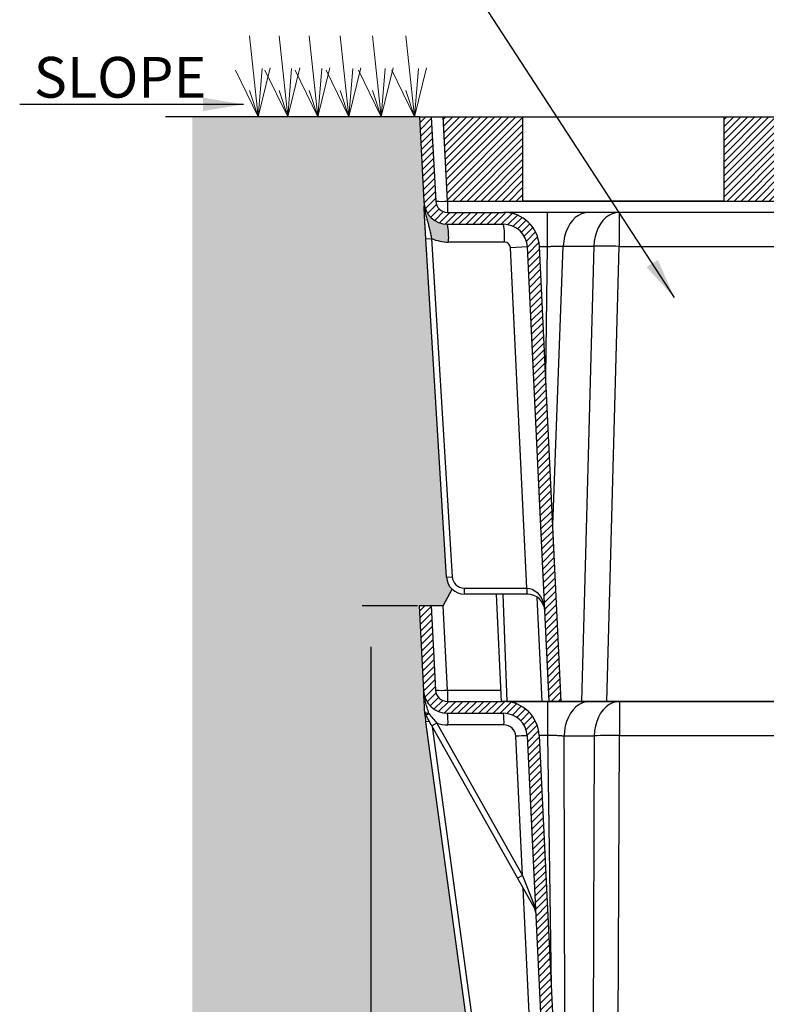
# Model space of a CAD drawing. Units: inches. Extents: x 0 to 217, y 0 to 280.
# Drawn here: x 49 to 93, y 163 to 220 of the extents above; entities that cross this region are included whole.
import ezdxf

# ---------------------------------------------------------------- set-up
doc = ezdxf.new("R2010")
doc.units = ezdxf.units.IN
doc.header["$LTSCALE"] = 10
doc.header["$MEASUREMENT"] = 0
doc.layers.get('Defpoints').update_dxf_attribs({"linetype": 'CONTINUOUS'})
for name, color, linetype in [('CADdetails-1-FINE', 1, 'CONTINUOUS'), ('CADdetails-11-VERYFINE', 11, 'CONTINUOUS'), ('CADdetails-7-VERYFINE', 7, 'CONTINUOUS')]:
    doc.layers.add(name, color=color, linetype=linetype)
doc.layers.add('CADdetails-9-EXTRAFINE', color=9, linetype='CONTINUOUS', lineweight=0)
doc.styles.add('CADdetails-DIMENSIONS', font='ARIALN.TTF', dxfattribs={"height": 2.38})
doc.dimstyles.new('CADdetails-LEADER', dxfattribs={"dimtxt": 2.38, "dimasz": 2.38, "dimexe": 0.5, "dimexo": 1.5, "dimgap": 1, "dimtad": 0, "dimzin": 0, "dimdsep": 46, "dimtxsty": 'CADdetails-DIMENSIONS', "dimcen": 1, "dimclrd": 256, "dimclre": 256, "dimclrt": 256, "dimadec": 0, "dimazin": 0, "dimtfac": 1, "dimtdec": 4, "dimtofl": 0, "dimtmove": 0, "dimatfit": 3, "dimfxl": 1, "dimtolj": 1, "dimtzin": 0, "dimarcsym": 0})

# ---------------------------------------------------------------- blocks, each defined once
blk = doc.blocks.new('*D2')
at = {"layer": 'CADdetails-7-VERYFINE', "lineweight": -2}
for p, q in [((72.63267532770521, 186.1634360929439), (69.41730409546246, 186.1634360929439)), ((69.91730409546246, 183.7834360929439), (69.91730409546246, 160.5810173917517)), ((69.91730409546244, 121.6862930971078), (69.91730409546244, 144.8887117983001)), ((82.3895952676819, 119.3062930971078), (69.41730409546244, 119.3062930971078))]:
    blk.add_line(p, q, dxfattribs=at)
at = {"layer": 'CADdetails-7-VERYFINE'}
for points in [[(69.5206374287958, 183.7834360929439), (70.31397076212912, 183.7834360929439), (69.91730409546246, 186.1634360929439)], [(69.52063742879578, 121.6862930971078), (70.3139707621291, 121.6862930971078), (69.91730409546244, 119.3062930971078)]]:
    blk.add_solid(points, dxfattribs=at)
at = {"layer": 'Defpoints', "color": 0}
for p in [(74.13267532770521, 186.1634360929439), (69.91730409546244, 119.3062930971078), (83.8895952676819, 119.3062930971078)]:
    blk.add_point(p, dxfattribs=at)
at = {"layer": 'CADdetails-7-VERYFINE', "insert": (69.91730409546243, 152.7348645950259), "char_height": 2.38, "attachment_point": 5, "rotation": 90, "style": 'CADdetails-DIMENSIONS'}
blk.add_mtext('\\A1;24" DEPTH', dxfattribs=at)

msp = doc.modelspace()

# ---------------------------------------------------------------- hatches: boundary and pattern name
at = {"layer": 'CADdetails-9-EXTRAFINE'}
h = msp.add_hatch(dxfattribs=at)
h.set_pattern_fill('EARTH', color=256, scale=5.571428582986332, style=0)
h.set_pattern_definition([(0, (235.6716792393069, 158.9443798155725), (1.392857145746583, 1.392857145746583), [1.392857145746583, -1.392857145746583]), (0, (235.6716792393069, 159.4667012452275), (1.392857145746583, 1.392857145746583), [1.392857145746583, -1.392857145746583]), (0, (235.6716792393069, 159.9890226748824), (1.392857145746583, 1.392857145746583), [1.392857145746583, -1.392857145746583]), (90, (235.8457863825253, 160.1631298181007), (-1.392857145746583, 1.392857145746583), [1.392857145746583, -1.392857145746583]), (90, (236.3681078121802, 160.1631298181007), (-1.392857145746583, 1.392857145746583), [1.392857145746583, -1.392857145746583]), (90, (236.8904292418351, 160.1631298181007), (-1.392857145746583, 1.392857145746583), [1.392857145746583, -1.392857145746583])])
edge = h.paths.add_edge_path()
edge.add_spline(control_points=[(140.9873475881751, 207.6194942180246), (141.0212636823343, 207.7979152561784), (141.0581522358092, 207.9706266857973), (141.1082519660453, 208.1815583916083), (141.1184561915896, 208.2234726898423), (141.138972534866, 208.306002537781), (141.1493133161318, 208.346740186094), (141.1804898983563, 208.4676397166311), (141.2014917001092, 208.5464914861788), (141.2639595866431, 208.7797805218344), (141.3049472976938, 208.9309745001036), (141.358284938892, 209.1583649527474), (141.3746827346134, 209.2342194269002), (141.396347086068, 209.3493303828479), (141.4030813357887, 209.3879234396895), (141.4154649484277, 209.4660512531191), (141.4211138623625, 209.5055499495512), (141.4261839811738, 209.5461580896627)], knot_values=[0, 0, 0, 0, 0.2500000000000069, 0.2500000000000069, 0.3125000000000072, 0.3125000000000072, 0.3750000000000075, 0.3750000000000075, 0.5000000000000071, 0.5000000000000071, 0.7500000000000034, 0.7500000000000034, 0.8750000000000017, 0.8750000000000017, 0.9375000000000008, 0.9375000000000008, 1, 1, 1, 1], degree=3, periodic=0)
edge.add_spline(control_points=[(141.4261839811738, 209.5461580896627), (141.4237608345973, 209.4999216986224), (141.4214992785179, 209.4567686379437), (141.416996044929, 209.3708418222982), (141.4147672129226, 209.3283131741289), (141.4080289935027, 209.1997402883477), (141.4034684157826, 209.1127192814943), (141.3939900985587, 208.9318622149747), (141.3890723736383, 208.8380264335774), (141.381429045197, 208.6921830388387), (141.3788352818198, 208.6426910853024), (141.3749071438255, 208.5677377473042), (141.3735905055782, 208.5426147929402), (141.3716294526085, 208.5051956731738), (141.3709773951766, 208.4927536761865), (141.3700208303751, 208.4745013324597), (141.3697050104819, 208.4684751299079), (141.3692513341446, 208.4598184697037), (141.3691029263838, 208.4569866809348), (141.3688968955246, 208.4530553779494), (141.3688306260733, 208.4517908814906), (141.3687154644475, 208.4495934667681), (141.3686557473316, 208.4484539963155), (141.3686557473315, 208.4484539963146)], knot_values=[0, 0, 0, 0, 0.1249999999999997, 0.1249999999999997, 0.2499999999999994, 0.2499999999999994, 0.4999999999999993, 0.4999999999999993, 0.7499999999999992, 0.7499999999999992, 0.8749999999999982, 0.8749999999999982, 0.9374999999999984, 0.9374999999999984, 0.9687499999999996, 0.9687499999999996, 0.984375, 0.984375, 0.9921875000000006, 0.9921875000000006, 0.9960937500000002, 0.9960937500000002, 1, 1, 1, 1], degree=3, periodic=0)
edge.add_spline(control_points=[(141.3686557473317, 208.4484539963165), (141.3604821207374, 208.3148163827843), (141.3520821751878, 208.1774784870423), (141.339093814832, 207.9651206723541), (141.3346994064298, 207.8932727300737), (141.3257669209848, 207.7472278840063), (141.3212423001252, 207.6732509868668), (141.3167222487887, 207.5993488007703)], knot_values=[0, 0, 0, 0, 0.5000000000000019, 0.5000000000000019, 0.7500000000000021, 0.7500000000000021, 1, 1, 1, 1], degree=3, periodic=0)
edge.add_line((141.3167222487887, 207.5993488007703), (140.1081909774269, 187.840037175658))
edge.add_arc((139.0654965876267, 187.9038110965544), 1.044642859309918, 313.24999999999847, 356.4999999999988, ccw=False)
edge.add_line((139.7812681057918, 187.1429235639381), (140.2933871310483, 186.1634360929439))
edge.add_line((140.2933871310483, 186.1634360929439), (141.6862455866047, 186.1634360929439))
edge.add_line((141.6862455866047, 186.1634360929439), (141.4269373178302, 181.2155395721984))
edge.add_spline(control_points=[(141.4269373178302, 181.2155395721984), (141.4257627156094, 181.1931268266698), (141.4245695645201, 181.1703601476473), (141.422191981445, 181.124993160004), (141.4209994579464, 181.1022384561255), (141.417404920292, 181.0336505918103), (141.4149859247815, 180.9874934078287), (141.4076154240731, 180.8468558763544), (141.4025507559411, 180.7502162514505), (141.3945446566981, 180.5974507774588), (141.3918097807586, 180.5452662358329), (141.3862317826101, 180.4388316907181), (141.3833828418619, 180.3844706628852), (141.3746275634866, 180.2174099994673), (141.3685156945743, 180.1007885933358), (141.3620334551111, 179.977100096095)], knot_values=[0, 0, 0, 0, 0.06250000000000089, 0.06250000000000089, 0.125000000000002, 0.125000000000002, 0.2500000000000019, 0.2500000000000019, 0.5000000000000021, 0.5000000000000021, 0.6250000000000014, 0.6250000000000014, 0.7500000000000008, 0.7500000000000008, 1, 1, 1, 1], degree=3, periodic=0)
edge.add_arc((141.311049198641, 179.8943743849239), 0.0466441981656759, 343.66744528139714, 359.89047881295, ccw=False)
edge.add_spline(control_points=[(141.3558111012487, 179.8812574760861), (141.3341465539025, 179.7221465904836), (141.3121058512203, 179.5602731081062), (141.2895421467305, 179.3945585447466)], knot_values=[0, 0, 0, 0, 1, 1, 1, 1], degree=3, periodic=0)
edge.add_line((141.2895421467305, 179.3945585447466), (138.704595562933, 160.4099412522083))
edge.add_arc((137.3244730969221, 160.597858806656), 1.392857145746662, 277.2462855614875, 352.2462855614824, ccw=False)
edge.add_line((137.5001606566456, 159.2161262312942), (136.988963098778, 159.1511273645961))
edge.add_line((136.988963098778, 159.1511273645961), (134.6755818468467, 120.2888606585196))
edge.add_arc((133.6327849534403, 120.3509359564178), 1.044642859309975, 275.7063775960228, 356.5933342738379, ccw=False)
edge.add_line((133.7366543244686, 119.3114698159065), (135.1214486270102, 119.3114698159065))
edge.add_line((135.1214486270102, 119.3114698159065), (135.1214486270102, 101.2880748504295))
edge.add_line((135.1214486270102, 101.2880748504295), (79.74743298505803, 101.2880748504295))
edge.add_line((79.74743298505803, 101.2880748504295), (79.74743298505803, 119.3114698159065))
edge.add_line((79.74743298505803, 119.3114698159065), (80.68940813428522, 119.3114698159065))
edge.add_arc((80.79327750531351, 120.3509359564178), 1.044642859309974, 183.4066657261629, 264.2936224039811, ccw=False)
edge.add_line((79.75048061190705, 120.2888606585196), (77.43709935997572, 159.1511273645961))
edge.add_line((77.43709935997572, 159.1511273645961), (76.92590180210824, 159.2161262312942))
edge.add_arc((77.10158936183171, 160.5978588066559), 1.392857145746644, 187.7537144385143, 262.75371443851293, ccw=False)
edge.add_line((75.72146689582087, 160.4099412522083), (73.13652031202332, 179.3945585447465))
edge.add_spline(control_points=[(73.13652031202332, 179.3945585447465), (73.11395660753334, 179.5602731081074), (73.09191590485102, 179.7221465904861), (73.07025135750473, 179.8812574760897)], knot_values=[0, 0, 0, 0, 1, 1, 1, 1], degree=3, periodic=0)
edge.add_line((73.05769819136339, 179.9734516655159), (73.0646893732706, 179.9644994929547))
edge.add_spline(control_points=[(73.06402900364242, 179.9771000960953), (73.05754676417916, 180.1007885933361), (73.05143489526694, 180.2174099994676), (73.04267961689169, 180.3844706628854), (73.03983067614337, 180.4388316907182), (73.03425267799491, 180.545266235833), (73.03151780205536, 180.5974507774589), (73.02351170281236, 180.7502162514506), (73.01844703468043, 180.8468558763545), (73.01107653397202, 180.9874934078288), (73.00865753846153, 181.0336505918104), (73.00506300080701, 181.1022384561256), (73.00387047730857, 181.124993160004), (73.00149289423342, 181.1703601476474), (73.0002997431435, 181.1931268266823), (72.99912514092335, 181.2155395721984)], knot_values=[0, 0, 0, 0, 0.2500000000000009, 0.2500000000000009, 0.3750000000000014, 0.3750000000000014, 0.500000000000002, 0.500000000000002, 0.7500000000000018, 0.7500000000000018, 0.8750000000000014, 0.8750000000000014, 0.9375000000000008, 0.9375000000000008, 1, 1, 1, 1], degree=3, periodic=0)
edge.add_line((72.99912514092335, 181.2155395721984), (72.73981687214882, 186.1634360929439))
edge.add_line((72.73981687214882, 186.1634360929439), (74.13267532770521, 186.1634360929439))
edge.add_line((74.13267532770521, 186.1634360929439), (74.66658362321948, 187.1429235639381))
edge.add_arc((75.38235514138454, 187.9038110965544), 1.044642859309969, 183.4999999999995, 226.750000000002, ccw=False)
edge.add_line((74.33966075158435, 187.840037175658), (73.1311294802226, 207.5993488007703))
edge.add_spline(control_points=[(73.13112948022251, 207.5993488007703), (73.1220757434237, 207.7473760889497), (73.11323610243045, 207.8919029416502), (73.10024548928675, 208.1042975890958), (73.09596063652714, 208.1743543124509), (73.08747731697105, 208.3130553611513), (73.08328883177671, 208.3815364887423), (73.07919598167956, 208.4484539963165)], knot_values=[0, 0, 0, 0, 0.5, 0.5, 0.75, 0.75, 1, 1, 1, 1], degree=3, periodic=0)
edge.add_spline(control_points=[(73.07919598167956, 208.4484539963165), (73.0791959816795, 208.4484539963165), (73.0791360069303, 208.4495983827041), (73.07901928651665, 208.4518255408705), (73.0789522818925, 208.4531040652638), (73.07874562714, 208.4570472728436), (73.07859751546414, 208.4598734119767), (73.07814364003502, 208.4685338710773), (73.07782702680373, 208.474575211421), (73.07686983724705, 208.4928394761891), (73.0762175727744, 208.5052854237482), (73.0742555887852, 208.5427223084251), (73.07293816266537, 208.567860296293), (73.06900830752875, 208.6428463993185), (73.06641505043604, 208.6923286923702), (73.05877115958435, 208.8381828185363), (73.05385142462308, 208.9320569538008), (73.0443803781207, 209.1127752866884), (73.03982095678305, 209.199774228449), (73.03308327480704, 209.3283368591921), (73.03085440895808, 209.3708661531147), (73.02635163917017, 209.4567841189113), (73.02409042379054, 209.4999306786491), (73.02166774783734, 209.5461580896626)], knot_values=[0, 0, 0, 0, 0.003906250000000012, 0.003906250000000012, 0.007812500000000024, 0.007812500000000024, 0.01562500000000044, 0.01562500000000044, 0.03125000000000121, 0.03125000000000121, 0.0625000000000022, 0.0625000000000022, 0.1250000000000024, 0.1250000000000024, 0.2500000000000015, 0.2500000000000015, 0.5000000000000006, 0.5000000000000006, 0.7499999999999994, 0.7499999999999994, 0.8749999999999997, 0.8749999999999997, 1, 1, 1, 1], degree=3, periodic=0)
edge.add_spline(control_points=[(73.02166774783734, 209.5461580896626), (73.02675296837117, 209.505428995213), (73.03241215682186, 209.4658765222119), (73.0448147757611, 209.3876581472717), (73.05155765188977, 209.3490323671346), (73.07325220267018, 209.2338102426205), (73.08967628158729, 209.1578643674211), (73.14314125404121, 208.9300329021979), (73.1842895260778, 208.7783060321851), (73.26758508790448, 208.4672159327415), (73.309628687611, 208.3077450321243), (73.35962350014825, 208.0972533928464), (73.36950680371535, 208.0545976974378), (73.38880493521253, 207.9690235359492), (73.39824767525948, 207.9259902145008), (73.42595731440713, 207.7960876194085), (73.44360022849435, 207.7084199526542), (73.46050414083618, 207.6194942180246)], knot_values=[0, 0, 0, 0, 0.06250000000000043, 0.06250000000000043, 0.1250000000000009, 0.1250000000000009, 0.2500000000000009, 0.2500000000000009, 0.5000000000000012, 0.5000000000000012, 0.7500000000000014, 0.7500000000000014, 0.8125000000000016, 0.8125000000000016, 0.8750000000000017, 0.8750000000000017, 1, 1, 1, 1], degree=3, periodic=0)
edge.add_arc((74.455538467448, 209.8446488111964), 2.437500005056395, 245.906982647777, 270)
edge.add_arc((69.43660979330937, 207.666210444875), 5.025610208597054, 357.0451906560237, 368.9545805687166)
edge.add_arc((74.40096805948868, 209.8413111420631), 1.392857145746603, 182.9999999999998, 270.0000000000017, ccw=False)
edge.add_line((73.01001977605216, 209.7684146314306), (72.75071150727763, 214.7163111521761))
edge.add_line((72.75071150727763, 214.7163111521761), (59.49895612397358, 214.7163111521761))
edge.add_line((59.49895612397358, 214.7163111521761), (59.49895612397358, 96.64286881707261))
edge.add_line((59.49895612397358, 96.64286881707261), (155.5312043167893, 96.64286881707261))
edge.add_line((155.5312043167893, 96.64286881707261), (155.5312043167893, 214.7163111521761))
edge.add_line((155.5312043167893, 214.7163111521761), (141.6971402217334, 214.7163111521761))
edge.add_line((141.6971402217334, 214.7163111521761), (141.437831952959, 209.7684146314306))
edge.add_arc((140.0468836695225, 209.8413111420631), 1.392857145746588, 270, 357.00000000000136, ccw=False)
edge.add_arc((145.011241935704, 207.6662104448747), 5.025610208599245, 171.0454194312831, 182.9548093439723)
edge.add_arc((139.9923132615627, 209.8446488111965), 2.43750000505662, 270.0000000000094, 294.0930173522319)
h.paths.add_polyline_path([(68.34545081798478, 144.7180452209142), (68.34545081798478, 160.1879993807347), (71.44152526990842, 160.4735987645241), (71.44152526990842, 145.0036446047037)], flags=16)
h = msp.add_hatch(dxfattribs=at)
h.set_pattern_fill('ANSI31', color=256, scale=2.321428576244305, style=0)
h.set_pattern_definition([(45, (235.6716792393069, 158.9443798155725), (-0.2051872360378225, 0.2051872360378226), [])])
edge = h.paths.add_edge_path()
edge.add_arc((77.67127954929896, 207.0555968505699), 2.089285718619894, 2.750000001143384, 89.99999999999928)
edge.add_line((77.67127954929896, 209.1448825691898), (74.40096805948868, 209.1448825691898))
edge.add_arc((74.40096805948872, 209.8413111420631), 0.6964285728733041, 183.0000000000012, 269.99999999999784, ccw=False)
edge.add_line((73.70549391777047, 209.8048628867468), (73.44809582111577, 214.7163111521761))
edge.add_line((73.44809582111577, 214.7163111521761), (72.75071150727766, 214.7163111521761))
edge.add_line((72.75071150727763, 214.7163111521761), (73.01001977605215, 209.7684146314306))
edge.add_arc((74.40096805948872, 209.8413111420631), 1.392857145746604, 183.0000000000004, 270.0000000000021)
edge.add_line((74.40096805948872, 208.4484539963165), (77.67127954929894, 208.4484539963165))
edge.add_arc((77.6712795492989, 207.0555968505699), 1.392857145746593, 2.7500000011430075, 89.9999999999979, ccw=False)
edge.add_line((79.06253266193062, 207.1224235297482), (80.33687992751652, 180.5920075099576))
edge.add_spline(control_points=[(80.33687992751658, 180.5920075099576), (80.52898425186635, 180.5920075099576), (80.71909499529858, 180.5920075099576), (80.94961193199191, 180.5920075099576), (80.991946666599, 180.5920075099576), (81.03411144162192, 180.5920075099576)], knot_values=[0.7023410335590271, 0.7023410335590271, 0.7023410335590271, 0.7023410335590271, 0.9139548129738285, 0.9139548129738285, 0.9616137794148018, 0.9616137794148018, 0.9616137794148018, 0.9616137794148018], degree=3, periodic=0)
edge.add_line((81.03411144162527, 180.5920075099576), (79.75815921824649, 207.1558368693373))
edge = h.paths.add_edge_path()
edge.add_arc((136.7765721797122, 207.0555968505699), 1.392857145746583, 90.00000000000051, 177.2499999988573, ccw=False)
edge.add_line((136.7765721797122, 208.4484539963165), (140.0468836695225, 208.4484539963165))
edge.add_arc((140.0468836695225, 209.8413111420631), 1.392857145746587, 270.0000000000005, 357.0000000000001)
edge.add_line((141.437831952959, 209.7684146314306), (141.6971402217335, 214.7163111521761))
edge.add_line((141.6971402217335, 214.7163111521761), (140.9997559078954, 214.7163111521761))
edge.add_line((140.9997559078954, 214.7163111521761), (140.7423578112408, 209.8048628867468))
edge.add_arc((140.0468836695225, 209.8413111420631), 0.6964285728733025, 270, 356.9999999999988, ccw=False)
edge.add_line((140.0468836695225, 209.1448825691898), (136.7765721797122, 209.1448825691898))
edge.add_arc((136.7765721797122, 207.0555968505699), 2.08928571861987, 90, 177.2499999988573)
edge.add_line((134.6896925107648, 207.1558368693373), (133.413740287386, 180.5920075099576))
edge.add_spline(control_points=[(133.4137402874024, 180.5920075099576), (133.4480412406177, 180.5920075099576), (133.4825317223055, 180.5920075099576), (133.7134060539197, 180.5920075099576), (133.9113255885046, 180.5920075099576), (134.1109718014947, 180.5920075099576)], knot_values=[0.03037975316188091, 0.03037975316188091, 0.03037975316188091, 0.03037975316188091, 0.06919996121630373, 0.06919996121630373, 0.2888202080544235, 0.2888202080544235, 0.2888202080544235, 0.2888202080544235], degree=3, periodic=0)
edge.add_line((134.1109718014947, 180.5920075099576), (135.3853190670806, 207.1224235297481))
h = msp.add_hatch(dxfattribs=at)
h.set_pattern_fill('ANSI31', color=256, scale=2.321428576244305, style=0)
h.set_pattern_definition([(45, (80.76523643653013, 131.316107599976), (-0.2051872360378225, 0.2051872360378226), [])])
h.paths.add_polyline_path([(78.80082154012695, 214.7136516978555), (74.13199519040927, 214.7136516978555), (74.38939328706397, 209.8022034324262), (78.80082154012695, 209.8022034324262)])
h.paths.add_polyline_path([(93.94546684946755, 214.7136516978555), (90.5359335307403, 214.7136516978555), (90.5359335307403, 209.8022034324262), (93.94546684946755, 209.8022034324262)])
h.paths.add_polyline_path([(108.777520406278, 214.7136516978555), (105.6805788400809, 214.7136516978555), (105.6805788400809, 209.8022034324262), (108.777520406278, 209.8022034324262)])
h.paths.add_polyline_path([(123.8887686534214, 214.7136516978555), (120.5126323968913, 214.7136516978555), (120.5126323968913, 209.8022034324262), (123.8887686534214, 209.8022034324262)])
h.paths.add_polyline_path([(140.2927069937524, 214.7136516978555), (135.6238806440348, 214.7136516978555), (135.6238806440348, 209.8022034324262), (140.0353088970977, 209.8022034324262)])
h = msp.add_hatch(dxfattribs=at)
h.set_pattern_fill('ANSI31', color=256, scale=2.321428576244305, style=0)
h.set_pattern_definition([(45, (80.76591657382608, 102.7658919950645), (-0.2051872360378225, 0.2051872360378226), [])])
edge = h.paths.add_edge_path()
edge.add_line((77.6603849141701, 180.5920075099576), (74.39007342435981, 180.5920075099576))
edge.add_arc((74.39007342435991, 181.2884360828309), 0.6964285728732931, 183.0000000000013, 269.99999999999875, ccw=False)
edge.add_line((73.69459928264166, 181.2519878275147), (73.43720118598696, 186.163436092944))
edge.add_line((73.43720118598696, 186.1634360929439), (72.73981687214885, 186.1634360929439))
edge.add_line((72.73981687214882, 186.1634360929439), (72.99912514092337, 181.2155395721984))
edge.add_spline(control_points=[(72.99912514092335, 181.2155395721984), (73.00058628974506, 181.1876591918107), (73.00249098087653, 181.1595951241986), (73.00713592665102, 181.1037804534218), (73.0098818727817, 181.0759191555811), (73.01935224992809, 180.9924658856376), (73.027313319384, 180.9370067169259), (73.05568305388351, 180.771033070567), (73.08063081291601, 180.660977540353), (73.13871659199992, 180.440334979182), (73.17173476545042, 180.3300084103163), (73.24047875873964, 180.1065661115456), (73.2761691897926, 179.9933162431198), (73.3112103784116, 179.8759293312479)], knot_values=[0, 0, 0, 0, 0.06250000000000155, 0.06250000000000155, 0.125000000000003, 0.125000000000003, 0.2500000000000033, 0.2500000000000033, 0.5000000000000022, 0.5000000000000022, 0.7500000000000011, 0.7500000000000011, 1, 1, 1, 1], degree=3, periodic=0)
edge.add_arc((74.39007342435991, 181.2884360828309), 1.392857145746593, 191.9997672677437, 270.0000000000002)
edge.add_line((74.39007342435991, 179.8955789370843), (77.66038491417017, 179.8955789370843))
edge.add_arc((77.6603849141701, 178.5027217913376), 1.392857145746595, 2.7500000011427232, 89.99999999999898, ccw=False)
edge.add_line((79.05163802680181, 178.5695484705159), (79.54729531961482, 168.2505447446937))
edge.add_arc((78.08534492691984, 168.1749512884685), 1.463903453553174, 2.5400280429133772, 2.959971959374002, ccw=False)
edge.add_line((79.54781010170473, 168.2398275851141), (81.18135455590185, 134.2313472226228))
edge.add_line((81.18135455590186, 134.2313472226228), (80.96055780507426, 146.1085913144509))
edge.add_line((80.96055780507425, 146.108591314451), (80.9591651885409, 146.1085654258523))
edge.add_line((80.95916518854085, 146.1085654258522), (80.73886786365358, 157.9589440689018))
edge.add_line((80.73886786365364, 157.9589440689018), (79.74726458311765, 178.6029618101051))
edge.add_arc((77.6603849141701, 178.5027217913376), 2.08928571861989, 2.750000001142488, 89.99999999999945)
h.paths.add_polyline_path([(80.73886786365364, 157.9589440689018), (80.95916518854091, 146.1085654258522), (80.96055780507425, 146.108591314451), (81.18135455590186, 134.2313472226228), (81.80271559873438, 121.2953387969603, 0.006250704760732609), (81.39570313306831, 121.2794211167631, 0.07102754659593659), (81.58142539422028, 120.312754207182), (81.60010488452656, 120.1144717093725), (81.64516623832094, 119.924859619984), (81.7149571959223, 119.7508704245495), (81.80691873999905, 119.5988837656749), (81.91767892677461, 119.4744725213893), (82.0431765247177, 119.3821984650417), (82.17880992726975, 119.3254449992614), (82.28154903023187, 119.3114698159065), (87.50613862662073, 119.3114698159065), (87.50613862662073, 120.0027216699812), (83.8895952676819, 120.0027216699812, -0.4002245539189318), (82.4983421550503, 121.3287521365495)])

# ---------------------------------------------------------------- linework, layer by layer
at = {"layer": 'CADdetails-1-FINE'}
msp.add_line((72.75071150727763, 214.7163111521761), (57.92055981497106, 214.7163111521761), dxfattribs=at)
at = {"layer": 'CADdetails-11-VERYFINE'}
for p, q in [((72.75071150727763, 214.7163111521761), (73.01001977605216, 209.7684146314306)), ((72.75071150727763, 214.7163111521761), (141.6971402217335, 214.7163111521761)), ((73.44809582111577, 214.7163111521761), (73.70549391777047, 209.8048628867468)), ((74.40096805948872, 209.8048628867468), (74.14356996283402, 214.7163111521761)), ((74.40096805948872, 209.8048628867468), (140.0468836695225, 209.8048628867468)), ((74.40096805948872, 209.8048628867468), (74.40096805948872, 209.1448825691898)), ((74.40096805948872, 209.1448825691898), (77.67127954929896, 209.1448825691898)), ((80.20883298805484, 209.1448825691898), (78.31048234611353, 209.1448825691898)), ((78.31048234611353, 209.1448825691898), (78.31048234611353, 209.0447008193394)), ((80.20883298805484, 209.1448825691898), (80.20883298805484, 207.1558368693373)), ((131.815276899865, 209.1448825691898), (82.63257482914622, 209.1448825691898)), ((84.4143808221894, 209.1448825691898), (84.4143808221894, 207.1558368693373)), ((74.40096805948872, 208.4484539963165), (77.67127954929896, 208.4484539963165)), ((73.13112948022257, 207.5993488007703), (73.46050414083618, 207.6194942180246)), ((74.33966075158435, 187.840037175658), (73.13112948022257, 207.5993488007703)), ((73.46050414083618, 207.6194942180246), (74.6690354121979, 187.8601825929123)), ((77.72584995725833, 207.4071488061401), (74.45553846744804, 207.4071488061401)), ((79.06253266193062, 207.1224235297482), (78.07366323541623, 207.075641189498)), ((79.02805821093557, 187.2062567355804), (78.07366323541623, 207.075641189498)), ((80.33691337937978, 180.5913110813847), (79.06253266193062, 207.1224235297482)), ((81.03411144162521, 180.5920075099576), (79.75815921824648, 207.1558368693373)), ((79.75815921824648, 207.1558368693373), (80.20883298805484, 207.1558368693373)), ((80.20883298805484, 207.1558368693373), (80.12199870428998, 199.5811253367447)), ((80.53974895185445, 190.884054954474), (81.15729987841416, 207.1662424718749)), ((81.15729987841411, 207.1662424718749), (82.93910587145729, 207.1662424718749)), ((82.93910587145729, 207.1662424718749), (82.22249028962443, 180.5920075099576)), ((83.69804584361475, 180.5920075099576), (84.4143808221894, 207.1558368693373)), ((84.4143808221894, 207.1558368693373), (130.0334709068219, 207.1558368693373)), ((74.33966075158435, 187.840037175658), (74.6690354121979, 187.8601825929123)), ((74.13267532770521, 186.1634360929439), (74.66658362321948, 187.1429235639381)), ((75.36416500539809, 187.2062699673033), (79.02198699817819, 187.2062699673033)), ((79.04017713416465, 186.8591682372445), (75.38235514138455, 186.8591682372445)), ((77.5511990878868, 180.5913110813847), (77.25013231902443, 186.8591682372445)), ((77.62444661387985, 186.8591682372445), (77.85680856878372, 180.5913110813847)), ((79.02198699817819, 187.2062699673033), (79.02805821093557, 187.2062567355805)), ((79.04473054373261, 186.8591583134523), (79.04017713416465, 186.8591682372445)), ((79.92951011185744, 180.5913110813847), (79.63745395074238, 186.6715779480176)), ((72.73981687214882, 186.1634360929439), (72.99912514092335, 181.2155395721984)), ((74.13267532770521, 186.1634360929439), (72.73981687214882, 186.1634360929439)), ((73.43720118598696, 186.1634360929439), (73.69459928264166, 181.2519878275147)), ((74.39007342435991, 181.2519878275147), (74.13267532770521, 186.1634360929439)), ((74.39007342435991, 181.2519878275147), (74.39007342435991, 180.5920075099576)), ((74.39007342435991, 181.2519878275147), (77.51946450806571, 181.2519878275147)), ((74.39007342435991, 180.5920075099576), (77.6603849141701, 180.5920075099576)), ((77.85680856878372, 180.5913110813847), (136.5910431602277, 180.5913110813847)), ((80.23214121189233, 180.5920075099576), (78.34119089480464, 180.5920075099576)), ((78.34119089480464, 180.5920075099576), (78.34119089480464, 180.477973175532)), ((80.23214121189233, 180.5920075099576), (80.23214121189233, 178.6268723871341)), ((81.03411144162521, 180.5920075099576), (133.413740287386, 180.5920075099576)), ((131.7490565051887, 180.5920075099576), (82.67700595356484, 180.5920075099576)), ((84.43445510717584, 180.5920075099576), (84.43445510717584, 178.6029618101051)), ((73.06754490314825, 179.9100127370435), (73.06603796259685, 179.9387668756856)), ((73.33493974306941, 179.4215753459039), (73.13652031202332, 179.3945585447465)), ((75.72146689582087, 160.4099412522083), (73.13652031202332, 179.3945585447465)), ((74.39007342435991, 179.8955789370843), (77.6603849141701, 179.8955789370843)), ((73.77053899985458, 179.3211434798862), (73.4830118432098, 179.159212509771)), ((79.45899596702486, 168.5481618747222), (73.4830118432098, 179.159212509771)), ((73.50752708898665, 179.1156828569341), (76.0484400050758, 160.4544619295935)), ((73.77053899985458, 179.3211434798862), (78.77800332647439, 170.4298117055571)), ((77.69214302251658, 179.2170360531788), (74.42183153270634, 179.2170360531788)), ((78.77800332647439, 170.4298117055571), (78.38776957883238, 178.5540208198947)), ((79.05163802680181, 178.5695484705159), (81.80271559873438, 121.2953387969603)), ((79.74597870098296, 178.6268723871341), (80.23214121189233, 178.6268723871341)), ((79.74726458311761, 178.6029618101051), (82.4983421550503, 121.3287521365495)), ((80.23214121189233, 178.626872387134), (80.45147440179846, 163.9421390035092)), ((81.20064498311592, 178.5790852898092), (82.95809413672691, 178.5790852898092)), ((81.2890583296878, 146.50462361152), (81.20064498311592, 178.5790852898092)), ((82.95809413672691, 178.5790852898092), (82.74671258761367, 121.3048756162536)), ((84.22307355806265, 121.3287521365495), (84.43445510717584, 178.6029618101051)), ((84.43445510717584, 178.6029618101051), (129.9916073515777, 178.6029618101051)), ((78.77800332647439, 170.4298117055571), (78.4904761698296, 170.2678807354419)), ((78.77800332647439, 170.4298117055571), (79.45168156391742, 168.7004391719855)), ((79.3183488303032, 159.2581892304744), (78.81739826081935, 169.687392770726))]:
    msp.add_line(p, q, dxfattribs=at)
msp.add_lwpolyline([(78.80082154012695, 214.7136516978555), (90.5359335307403, 214.7136516978555), (90.5359335307403, 209.8051036690698), (78.80082154012695, 209.8051036690698)], close=True, dxfattribs=at)
at = {"layer": 'CADdetails-11-VERYFINE', "flags": 128}
for points in [[(82.63257482914622, 209.1448825691898), (82.42937215417408, 209.1250248294562), (82.23003218289728, 209.06582908838), (82.038344192419, 208.9684206048083), (81.85795200243433, 208.8346510281325), (81.69228470943006, 208.6670632000657), (81.54449150258347, 208.4688428174636), (81.4173818004532, 208.2437578750361), (81.31337184640876, 207.9960870390899), (81.23443877797513, 207.7305383138544), (81.18208304319086, 207.452159546472), (81.15729987841411, 207.1662424718749)], [(84.4143808221894, 209.1448825691898), (84.21117814721725, 209.1250248294562), (84.0118381759404, 209.06582908838), (83.82015018546213, 208.9684206048083), (83.63975799547751, 208.8346510281325), (83.47409070247318, 208.6670632000657), (83.32629749562665, 208.4688428174636), (83.19918779349626, 208.2437578750361), (83.09517783945194, 207.9960870390899), (83.01624477101831, 207.7305383138544), (82.96388903623404, 207.452159546472), (82.93910587145729, 207.1662424718749)], [(79.02805821093557, 187.2062567355805), (79.18634230645637, 187.1868031625728), (79.34126279608955, 187.1357702361295), (79.48925459341376, 187.0543323444386), (79.62691205758449, 186.9443635657615), (79.751067365175, 186.8083945414651), (79.85886340927641, 186.6495542399861), (79.94781954827704, 186.4714979518761), (80.015888691285, 186.2783231729312), (80.06150440652601, 186.0744753111346), (80.08361696863841, 185.8646453873182)], [(82.67700595356484, 180.5920075099576), (82.47161849916932, 180.5717183600112), (82.27022009885297, 180.5112449679133), (82.0767223309191, 180.4117618534619), (81.89488332685994, 180.2752011868798), (81.72823478058109, 180.1042152620265), (81.58001335551569, 179.9021249833019), (81.45309782185006, 179.6728553667356), (81.34995314478255, 179.4208593079628), (81.2725826097427, 179.1510310976751), (81.22248891439705, 178.8686113642552), (81.20064498311592, 178.5790852898092)], [(84.43445510717584, 180.5920075099576), (84.22906765278026, 180.5717183600112), (84.02766925246397, 180.5112449679133), (83.83417148453009, 180.4117618534619), (83.65233248047105, 180.2752011868798), (83.48568393419202, 180.1042152620265), (83.3374625091268, 179.9021249833019), (83.210546975461, 179.6728553667356), (83.10740229839348, 179.4208593079628), (83.03003176335375, 179.1510310976751), (82.97993806800804, 178.8686113642552), (82.95809413672691, 178.5790852898092)], [(73.3112103784116, 179.8759293312479), (73.26025438488114, 179.8804280752331), (73.2130458987969, 179.8877686736863), (73.1707525802488, 179.8977695634067), (73.13442051701128, 179.9101833812448), (73.10494835048848, 179.9247030824117), (73.08306504861531, 179.9409695349594), (73.06931187548128, 179.9585804025915), (73.06402900364242, 179.9771000960953)], [(73.08233343975849, 179.8825087618369), (73.07288648906541, 179.8937830766116), (73.06754490314825, 179.9100127370435)]]:
    msp.add_lwpolyline(points, dxfattribs=at)
at = {"layer": 'CADdetails-11-VERYFINE'}
for centre, radius, start, end in [((74.40096805948872, 209.8413111420631), 1.392857145746595, 183.0000000000023, 270), ((74.40096805948872, 209.8413111420631), 0.696428572873305, 183.0000000000023, 270), ((74.0532309886296, 213.1375903823237), 3.350819844489273, 264.0433076281797, 275.9566923718203), ((77.67127954929896, 207.0555968505699), 2.089285718619886, 2.750000001144888, 90), ((69.43660979330934, 207.6662104448747), 5.025610208597191, 357.0451906560249, 8.95458056872217), ((77.67127954929896, 207.0555968505699), 1.392857145746591, 2.750000001144888, 90), ((72.70692128311805, 207.6662104448746), 5.025610208598621, 357.0451906560322, 8.954580568715473), ((74.45553846744804, 209.8446488111965), 2.437500005056531, 245.906982647781, 270), ((77.72584995725828, 207.0589345197034), 0.3482142864366581, 2.750000001144888, 89.99999999999349), ((83.44661523660147, 174.5341701313104), 32.63601861433989, 88.30074208237717, 90.89101912545034), ((75.3823551413845, 187.9038110965544), 1.044642859309934, 183.5000000000022, 270), ((75.36416500539809, 187.9026985401766), 0.6964285728733014, 183.5000000000022, 270), ((77.0371412301115, 187.1199160877251), 1.675203402866245, 177.0451906560249, 188.9545805687222), ((80.6949632228916, 187.1199160877251), 1.675203402866205, 177.0451906560249, 188.9545805687222), ((80.70058764996503, 187.1126444597232), 1.675147152524669, 176.796470143984, 188.7035298583053), ((79.04017713416465, 185.8145253779345), 1.044642859309952, 2.750000001144888, 89.75025725352255), ((74.39007342435991, 181.2884360828309), 1.392857145746595, 183.0000000000023, 270), ((74.39007342435991, 181.2884360828309), 0.6964285728732903, 183.0000000000023, 270), ((74.04233635350079, 184.5847153230913), 3.350819844489167, 264.0433076281714, 275.9566923718138), ((77.6603849141701, 178.5027217913376), 2.089285718619886, 2.750000001144888, 90), ((73.41176607450143, 179.9953242237534), 0.3482142864366172, 183.0000000000023, 209.3875572685422), ((73.41528197400635, 179.9282368647016), 0.3482142864356046, 183.0000000000023, 187.7537144385264), ((73.11501326012547, 179.8943743849352), 0.04664419818039787, 196.3325547232974, 243.3771937940957), ((73.1446863706397, 180.1067087422236), 0.2845863343429088, 262.666374709082, 305.8131690019094), ((70.71234863109368, 179.3834343076617), 3.713213133722734, 357.4315744401093, 7.927788129501802), ((77.6603849141701, 178.5027217913376), 1.392857145746597, 2.750000001144888, 90), ((73.98266012090232, 179.3834343076616), 3.713213133724395, 357.4315744401166, 7.927788129495354), ((74.42183153270628, 181.3063217717985), 2.089285718619684, 251.8364952601233, 270), ((77.69214302251658, 178.5206074803056), 0.6964285728733005, 2.750000001144888, 90), ((78.8823189424769, 171.6093445745651), 6.962263082182893, 88.6064552071751, 94.07331264009146), ((84.22428670036925, 145.9423622357326), 32.66127577601215, 89.63131122365297, 92.22176484514698), ((79.62314871781808, 168.6323610133874), 0.1844874536247178, 158.3452774851006, 207.15472251719), ((78.08534492691984, 168.1749512884685), 1.46390345355316, 2.540028042870487, 21.03655365384259), ((78.85218354538893, 168.2064142455239), 0.6964285728732746, 2.750000001137552, 29.38755726854223)]:
    msp.add_arc(centre, radius, start, end, dxfattribs=at)
for points, knots in [([(73.02166774783734, 209.5461580896626), (73.02675296837117, 209.505428995213), (73.03241215682186, 209.4658765222119), (73.0448147757611, 209.3876581472717), (73.05155765188977, 209.3490323671346), (73.07325220267018, 209.2338102426205), (73.08967628158729, 209.1578643674211), (73.14314125404121, 208.9300329021979), (73.1842895260778, 208.7783060321851), (73.26758508790448, 208.4672159327415), (73.309628687611, 208.3077450321243), (73.35962350014825, 208.0972533928464), (73.36950680371535, 208.0545976974378), (73.38880493521253, 207.9690235359492), (73.39824767525948, 207.9259902145008), (73.42595731440713, 207.7960876194085), (73.44360022849435, 207.7084199526542), (73.46050414083618, 207.6194942180246)], [0, 0, 0, 0, 0.06250000000000043, 0.06250000000000043, 0.1250000000000009, 0.1250000000000009, 0.2500000000000009, 0.2500000000000009, 0.5000000000000012, 0.5000000000000012, 0.7500000000000014, 0.7500000000000014, 0.8125000000000016, 0.8125000000000016, 0.8750000000000017, 0.8750000000000017, 1, 1, 1, 1]), ([(73.07919598167956, 208.4484539963165), (73.0791959816795, 208.4484539963165), (73.0791360069303, 208.4495983827041), (73.07901928651665, 208.4518255408705), (73.0789522818925, 208.4531040652638), (73.07874562714, 208.4570472728436), (73.07859751546414, 208.4598734119767), (73.07814364003502, 208.4685338710773), (73.07782702680373, 208.474575211421), (73.07686983724705, 208.4928394761891), (73.0762175727744, 208.5052854237482), (73.0742555887852, 208.5427223084251), (73.07293816266537, 208.567860296293), (73.06900830752875, 208.6428463993185), (73.06641505043604, 208.6923286923702), (73.05877115958435, 208.8381828185363), (73.05385142462308, 208.9320569538008), (73.0443803781207, 209.1127752866884), (73.03982095678305, 209.199774228449), (73.03308327480704, 209.3283368591921), (73.03085440895808, 209.3708661531147), (73.02635163917017, 209.4567841189113), (73.02409042379054, 209.4999306786491), (73.02166774783734, 209.5461580896626)], [0, 0, 0, 0, 0.003906250000000012, 0.003906250000000012, 0.007812500000000024, 0.007812500000000024, 0.01562500000000044, 0.01562500000000044, 0.03125000000000121, 0.03125000000000121, 0.0625000000000022, 0.0625000000000022, 0.1250000000000024, 0.1250000000000024, 0.2500000000000015, 0.2500000000000015, 0.5000000000000006, 0.5000000000000006, 0.7499999999999994, 0.7499999999999994, 0.8749999999999997, 0.8749999999999997, 1, 1, 1, 1]), ([(78.31048234611353, 209.1448825691898), (78.11637704319253, 209.1448825691898), (77.90656898977, 209.1448825691898), (77.70552171978136, 209.1448825691898), (77.69047465620042, 209.1448825691898)], [0, 0, 0, 0, 0.9251565883892348, 1, 1, 1, 1]), ([(82.63257482914617, 209.1448825691898), (82.47261182148486, 209.1448825691898), (82.29963613941953, 209.1448825691898), (82.02145562103698, 209.1448825691898), (81.92558610143476, 209.1448825691898), (81.7274192803983, 209.1448825691898), (81.62477814681188, 209.1448825691898), (81.31374336834415, 209.1448825691898), (81.10032728053989, 209.1448825691898), (80.7711977391312, 209.1448825691898), (80.65972974605404, 209.1448825691898), (80.43474490124834, 209.1448825691898), (80.32194364206157, 209.1448825691898), (80.20883298805484, 209.1448825691898)], [0, 0, 0, 0, 0.2500000000000022, 0.2500000000000022, 0.3750000000000014, 0.3750000000000014, 0.5000000000000007, 0.5000000000000007, 0.7499999999999997, 0.7499999999999997, 0.8749999999999998, 0.8749999999999998, 1, 1, 1, 1]), ([(73.13112948022251, 207.5993488007703), (73.1220757434237, 207.7473760889497), (73.11323610243045, 207.8919029416502), (73.10024548928675, 208.1042975890958), (73.09596063652714, 208.1743543124509), (73.08747731697105, 208.3130553611513), (73.08328883177671, 208.3815364887423), (73.07919598167956, 208.4484539963165)], [0, 0, 0, 0, 0.5, 0.5, 0.75, 0.75, 1, 1, 1, 1]), ([(80.20883298805484, 207.1558368693373), (80.23075549278747, 207.156227147846), (80.25293916457383, 207.156613038542), (80.29684872448968, 207.1573588749861), (80.31873826354217, 207.1577217339248), (80.38421253584693, 207.1587803747492), (80.42760339395534, 207.1594462935143), (80.513863820614, 207.1606979791775), (80.55686612230926, 207.1612851516953), (80.64079106425055, 207.1623579741442), (80.68188941235456, 207.1628464038842), (80.80264313652174, 207.1641707075944), (80.87993339777086, 207.1648680291955), (80.99011402874373, 207.1656177435127), (81.02546150606281, 207.1658152651165), (81.07644068927408, 207.1660339747742), (81.0930927820882, 207.1660939249849), (81.12571204655785, 207.1661877979598), (81.14179506111321, 207.1662218748963), (81.15729987841411, 207.1662424718749)], [0, 0, 0, 0, 0.06249999999999634, 0.06249999999999634, 0.1249999999999927, 0.1249999999999927, 0.2499999999999956, 0.2499999999999956, 0.3749999999999986, 0.3749999999999986, 0.5000000000000016, 0.5000000000000016, 0.7500000000000008, 0.7500000000000008, 0.8750000000000004, 0.8750000000000004, 0.9375000000000002, 0.9375000000000002, 1, 1, 1, 1]), ([(73.3112103784116, 179.8759293312479), (73.2761691897926, 179.9933162431198), (73.24047875873964, 180.1065661115456), (73.17173476545042, 180.3300084103163), (73.13871659199992, 180.440334979182), (73.08063081291601, 180.660977540353), (73.05568305388351, 180.771033070567), (73.027313319384, 180.9370067169259), (73.01935224992809, 180.9924658856376), (73.0098818727817, 181.0759191555811), (73.00713592665102, 181.1037804534218), (73.00249098087653, 181.1595951241986), (73.00058628974506, 181.1876591918107), (72.99912514092335, 181.2155395721984)], [0, 0, 0, 0, 0.2499999999999989, 0.2499999999999989, 0.4999999999999978, 0.4999999999999978, 0.7499999999999967, 0.7499999999999967, 0.874999999999997, 0.874999999999997, 0.9374999999999984, 0.9374999999999984, 1, 1, 1, 1]), ([(73.06402900364242, 179.9771000960953), (73.05754676417916, 180.1007885933361), (73.05143489526694, 180.2174099994676), (73.04267961689169, 180.3844706628854), (73.03983067614337, 180.4388316907182), (73.03425267799491, 180.545266235833), (73.03151780205536, 180.5974507774589), (73.02351170281236, 180.7502162514506), (73.01844703468043, 180.8468558763545), (73.01107653397202, 180.9874934078288), (73.00865753846153, 181.0336505918104), (73.00506300080701, 181.1022384561256), (73.00387047730857, 181.124993160004), (73.00149289423342, 181.1703601476474), (73.0002997431435, 181.1931268266823), (72.99912514092335, 181.2155395721984)], [0, 0, 0, 0, 0.2500000000000009, 0.2500000000000009, 0.3750000000000014, 0.3750000000000014, 0.500000000000002, 0.500000000000002, 0.7500000000000018, 0.7500000000000018, 0.8750000000000014, 0.8750000000000014, 0.9375000000000008, 0.9375000000000008, 1, 1, 1, 1]), ([(77.85680856878366, 180.5913110813847), (77.84883618651384, 180.5913110813847), (77.83290832820842, 180.5913110813847), (77.8100549187514, 180.5913110813847), (77.7880079918462, 180.5913110813847), (77.76683873603889, 180.5913110813848), (77.74652789475101, 180.5913110813847), (77.71413140544001, 180.5913110813847), (77.67303110927452, 180.5913110813847), (77.62922869285899, 180.5913110813847), (77.5947009967241, 180.5913110813847), (77.57251780806189, 180.5913110813847), (77.55951219877704, 180.5913110813847), (77.55249270329887, 180.5913110813847), (77.55163060213135, 180.5913110813847), (77.55119908788674, 180.5913110813847)], [0, 0, 0, 0, 0.04167131083387514, 0.08325425348313191, 0.1247932733541301, 0.1663329568391199, 0.2079178881957267, 0.2495925064609543, 0.3746916819071391, 0.499793750924507, 0.6242492939121419, 0.7487041961602277, 0.8325319557065433, 0.9161759091064217, 0.9999999999999999, 0.9999999999999999, 0.9999999999999999, 0.9999999999999999]), ([(78.34119089480464, 180.5920075099576), (78.21438582620243, 180.5920075099576), (77.99191738329466, 180.5920075099576), (77.7735009820546, 180.5920075099576), (77.67958002107156, 180.5920075099576)], [0, 0, 0, 0, 0.5699912623325736, 1, 1, 1, 1]), ([(82.67700595356484, 180.5920075099576), (82.51592436631057, 180.5920075099576), (82.34067038525143, 180.5920075099576), (81.96182573351035, 180.5920075099576), (81.76296444605077, 180.5920075099576), (81.45168809436103, 180.5920075099576), (81.34571594372926, 180.5920075099576), (81.12924726715448, 180.5920075099576), (81.01837511062018, 180.5920075099576), (80.68496617103159, 180.5920075099576), (80.4599482843326, 180.5920075099576), (80.23214121189227, 180.5920075099576)], [0, 0, 0, 0, 0.250000000000001, 0.250000000000001, 0.500000000000002, 0.500000000000002, 0.6250000000000011, 0.6250000000000011, 0.7500000000000003, 0.7500000000000003, 1, 1, 1, 1]), ([(73.4830118432098, 179.159212509771), (73.41971577089163, 179.2716020031922), (73.35704633847752, 179.382878825024), (73.2323760629497, 179.6042453110959), (73.17038153528887, 179.7143237615195), (73.10835986368352, 179.8244504091543)], [0, 0, 0, 0, 0.5, 0.5, 1, 1, 1, 1]), ([(73.3112103784116, 179.8759293312479), (73.38446433591389, 179.7811039045605), (73.46016249703416, 179.6883782749225), (73.6140301248031, 179.5043664093287), (73.69217026926788, 179.4130597557769), (73.77053899985458, 179.3211434798862)], [0, 0, 0, 0, 0.5, 0.5, 1, 1, 1, 1]), ([(80.23214121189233, 178.6268723871341), (80.25456744486456, 178.6263637161531), (80.27727366720649, 178.6258127307028), (80.32219177044453, 178.624651147591), (80.34457972506095, 178.624036555244), (80.41153204329783, 178.6220921848682), (80.4558853710148, 178.6206620570342), (80.54402588036055, 178.6175324547827), (80.5879816674908, 178.6158248842129), (80.67377106690225, 178.6121996243763), (80.71575694697322, 178.6102776669444), (80.83905103266108, 178.6041910991888), (80.91777857055888, 178.5997051909742), (81.0301942518326, 178.5923238555968), (81.0662457094354, 178.5897848206932), (81.11822553661347, 178.5858600710309), (81.13520193757978, 178.5845324191713), (81.16845219817537, 178.5818381691251), (81.18484857953536, 178.580460898726), (81.20064498311592, 178.5790852898092)], [0, 0, 0, 0, 0.06249999999999671, 0.06249999999999671, 0.1249999999999934, 0.1249999999999934, 0.2499999999999968, 0.2499999999999968, 0.3750000000000002, 0.3750000000000002, 0.5000000000000037, 0.5000000000000037, 0.750000000000012, 0.750000000000012, 0.8750000000000114, 0.8750000000000114, 0.9375000000000058, 0.9375000000000058, 1, 1, 1, 1])]:
    msp.add_open_spline(points, degree=3, knots=knots, dxfattribs=at)
msp.add_open_spline([(73.13652031202332, 179.3945585447465), (73.11395660753334, 179.5602731081074), (73.09191590485102, 179.7221465904861), (73.07025135750473, 179.8812574760897)], degree=3, dxfattribs=at)
at = {"layer": 'CADdetails-9-EXTRAFINE'}
for p, q in [((63.33676170719173, 214.7163111521761), (62.82553482347123, 219.4564751406548)), ((65.06464528869145, 214.7163111521761), (64.55341840497096, 219.4564751406548)), ((66.82099630689464, 214.7163111521761), (66.30976942317415, 219.4564751406548)), ((68.639399721806, 214.7163111521761), (68.1281728380855, 219.4564751406548)), ((70.5207653536736, 214.7163111521761), (70.0095384699531, 219.4564751406548)), ((72.47419654520627, 214.7163111521761), (71.96296966148577, 219.4564751406548)), ((63.33676170719173, 214.7163111521761), (62.00506200782445, 217.4529017589236)), ((63.33676170719173, 214.7163111521761), (64.03199887939627, 217.5740701163309)), ((63.33676170719173, 214.7163111521761), (63.56118360671684, 217.5446576520782)), ((65.06464528869145, 214.7163111521761), (63.73294558932417, 217.4529017589237)), ((65.06464528869145, 214.7163111521761), (65.75988246089605, 217.5740701163309)), ((65.06464528869145, 214.7163111521761), (65.28906718821656, 217.5446576520782)), ((66.82099630689464, 214.7163111521761), (65.48929660752742, 217.4529017589237)), ((66.82099630689464, 214.7163111521761), (67.51623347909924, 217.5740701163309)), ((66.82099630689464, 214.7163111521761), (67.04541820641975, 217.5446576520782)), ((68.639399721806, 214.7163111521761), (67.30770002243878, 217.4529017589237)), ((68.639399721806, 214.7163111521761), (69.3346368940106, 217.5740701163309)), ((68.639399721806, 214.7163111521761), (68.86382162133111, 217.5446576520782)), ((70.5207653536736, 214.7163111521761), (69.18906565430632, 217.4529017589236)), ((70.5207653536736, 214.7163111521761), (71.2160025258782, 217.5740701163309)), ((70.5207653536736, 214.7163111521761), (70.74518725319871, 217.5446576520782)), ((72.47419654520627, 214.7163111521761), (71.14249684583905, 217.4529017589236)), ((72.47419654520627, 214.7163111521761), (73.16943371741087, 217.5740701163309)), ((72.47419654520627, 214.7163111521761), (72.69861844473144, 217.5446576520782)), ((63.33676170719173, 214.7163111521761), (62.82553482347123, 216.2652104469081)), ((65.06464528869145, 214.7163111521761), (64.55341840497096, 216.2652104469082)), ((66.82099630689464, 214.7163111521761), (66.30976942317415, 216.2652104469082)), ((68.639399721806, 214.7163111521761), (68.1281728380855, 216.2652104469082)), ((70.5207653536736, 214.7163111521761), (70.0095384699531, 216.2652104469081)), ((72.47419654520627, 214.7163111521761), (71.96296966148577, 216.2652104469081))]:
    msp.add_line(p, q, dxfattribs=at)

# ---------------------------------------------------------------- texts
at = {"layer": 'CADdetails-7-VERYFINE', "insert": (50.23057045195185, 218.2197097413059), "char_height": 2.38, "width": 54.76202133571064, "attachment_point": 1, "style": 'CADdetails-DIMENSIONS'}
msp.add_mtext('\\A1;SLOPE', dxfattribs=at)

# ---------------------------------------------------------------- dimensions: what is measured, and where the dimension line sits
at = {"layer": 'CADdetails-7-VERYFINE'}
dim = msp.add_linear_dim(base=(69.91730409546244, 119.3062930971078), p1=(74.13267532770521, 186.1634360929439), p2=(83.8895952676819, 119.3062930971078), angle=90, text='24" DEPTH', dimstyle='CADdetails-LEADER', dxfattribs=at)
dim.commit()
dim.dimension.update_dxf_attribs({"geometry": '*D2', "text_midpoint": (69.91730409546243, 152.7348645950259)})

# ---------------------------------------------------------------- leaders
for points in [[(87.64504711059408, 204.1633559710345), (73.27663068746537, 226.2678501914172), (71.01657855383101, 226.2683512283017)], [(62.48422376365065, 215.4485459609443), (49.40629055435198, 215.4485459609443)]]:
    msp.add_leader(points, dimstyle='CADdetails-LEADER', dxfattribs=at)

doc.saveas('drawing.dxf')
